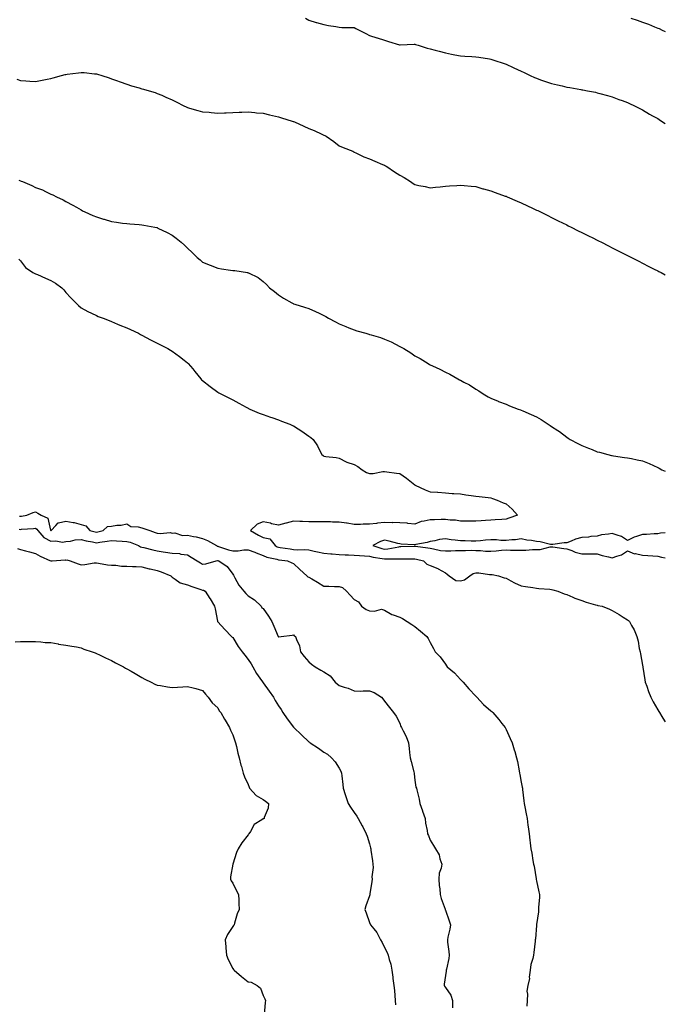
# Model space of a CAD drawing. Units: inches. Extents: x 960563 to 963203, y 7295258 to 7297898.
# Drawn here: x 962778 to 963203, y 7296289 to 7296939 of the extents above; entities that cross this region are included whole.
import ezdxf

# ---------------------------------------------------------------- set-up
doc = ezdxf.new("R2010")
doc.units = ezdxf.units.IN
doc.header["$MEASUREMENT"] = 0
doc.layers.add('Contour_96057295', color=7, linetype='Continuous', true_color=0x3ef963)

msp = doc.modelspace()

# ---------------------------------------------------------------- linework, layer by layer
at = {"layer": 'Contour_96057295'}
for points in [[(962965.87, 7296939.74, 3232), (962968.05, 7296938.36, 3232), (962973.02, 7296936.89, 3232), (962973.1, 7296936.87, 3232), (962978.05, 7296935.47, 3232), (962981.03, 7296934.9, 3232), (962985.82, 7296934.15, 3232), (962988.05, 7296933.76, 3232), (962989.81, 7296933.68, 3232), (962996.38, 7296933.59, 3232), (962998.05, 7296933.51, 3232), (962999.1, 7296932.97, 3232), (963001.28, 7296931.92, 3232), (963005.75, 7296929.62, 3232), (963008.05, 7296928.41, 3232), (963012.97, 7296926.84, 3232), (963013.21, 7296926.76, 3232), (963018.05, 7296925.22, 3232), (963020.58, 7296924.45, 3232), (963027.73, 7296922.24, 3232), (963028.05, 7296922.14, 3232), (963028.28, 7296922.15, 3232), (963037.48, 7296922.49, 3232), (963038.05, 7296922.5, 3232), (963038.49, 7296922.36, 3232), (963040.06, 7296921.92, 3232), (963046.13, 7296920, 3232), (963048.05, 7296919.44, 3232), (963051.34, 7296918.63, 3232), (963054.05, 7296917.92, 3232), (963058.05, 7296916.98, 3232), (963062.21, 7296916.08, 3232), (963064.32, 7296915.65, 3232), (963068.05, 7296914.86, 3232), (963070.83, 7296914.7, 3232), (963075.49, 7296914.48, 3232), (963078.05, 7296914.33, 3232), (963080.13, 7296914, 3232), (963087.05, 7296912.92, 3232), (963088.05, 7296912.76, 3232), (963088.68, 7296912.55, 3232), (963090.67, 7296911.92, 3232), (963096.14, 7296910.01, 3232), (963098.05, 7296909.41, 3232), (963102.79, 7296907.18, 3232), (963103.15, 7296907.02, 3232), (963108.05, 7296904.82, 3232), (963109.98, 7296903.85, 3232), (963113.97, 7296901.92, 3232), (963116.77, 7296900.64, 3232), (963118.05, 7296900.13, 3232), (963120.8, 7296899.17, 3232), (963124.08, 7296897.95, 3232), (963128.05, 7296896.63, 3232), (963131.87, 7296895.74, 3232), (963134.93, 7296895.04, 3232), (963138.05, 7296894.33, 3232), (963140.13, 7296894, 3232), (963147.27, 7296892.7, 3232), (963148.05, 7296892.57, 3232), (963148.61, 7296892.48, 3232), (963151.75, 7296891.92, 3232), (963156.97, 7296890.84, 3232), (963158.05, 7296890.57, 3232), (963159.92, 7296890.05, 3232), (963164.85, 7296888.72, 3232), (963168.05, 7296887.79, 3232), (963172.32, 7296886.19, 3232), (963174.59, 7296885.38, 3232), (963178.05, 7296884.13, 3232), (963179.51, 7296883.38, 3232), (963182.78, 7296881.92, 3232), (963186.22, 7296880.09, 3232), (963188.05, 7296879.21, 3232), (963192.54, 7296876.41, 3232), (963194.62, 7296875.35, 3232), (963198.05, 7296873.48, 3232), (963198.97, 7296872.84, 3232), (963200.53, 7296871.92, 3232), (963203, 7296870.25, 3232)], [(963180.24, 7296939.73, 3233), (963184.51, 7296938.38, 3233), (963188.05, 7296937.18, 3233), (963191.88, 7296935.75, 3233), (963195.86, 7296934.11, 3233), (963198.05, 7296933.24, 3233), (963198.97, 7296932.84, 3233), (963200.87, 7296931.92, 3233), (963203, 7296930.88, 3233)], [(962775.56, 7296899.43, 3231), (962778.05, 7296898.58, 3231), (962781.6, 7296898.37, 3231), (962784.32, 7296898.19, 3231), (962788.05, 7296897.95, 3231), (962791.34, 7296898.63, 3231), (962795.6, 7296899.47, 3231), (962798.05, 7296899.97, 3231), (962799.58, 7296900.39, 3231), (962805.03, 7296901.92, 3231), (962807.43, 7296902.54, 3231), (962808.05, 7296902.68, 3231), (962808.93, 7296902.8, 3231), (962816.23, 7296903.74, 3231), (962818.05, 7296903.99, 3231), (962819.93, 7296903.8, 3231), (962826.88, 7296903.09, 3231), (962828.05, 7296902.98, 3231), (962828.87, 7296902.74, 3231), (962831.75, 7296901.92, 3231), (962836.47, 7296900.34, 3231), (962838.05, 7296899.79, 3231), (962841.43, 7296898.54, 3231), (962843.79, 7296897.66, 3231), (962848.05, 7296896.11, 3231), (962851.29, 7296895.16, 3231), (962856.22, 7296893.75, 3231), (962858.05, 7296893.22, 3231), (962859.09, 7296892.96, 3231), (962862.86, 7296891.92, 3231), (962866.74, 7296890.61, 3231), (962868.05, 7296890.16, 3231), (962871.11, 7296888.86, 3231), (962873.86, 7296887.73, 3231), (962878.05, 7296885.88, 3231), (962880.64, 7296884.51, 3231), (962885.71, 7296881.92, 3231), (962887.31, 7296881.18, 3231), (962888.05, 7296880.86, 3231), (962889.5, 7296880.47, 3231), (962894.91, 7296878.78, 3231), (962898.05, 7296878.01, 3231), (962902.3, 7296877.67, 3231), (962903.63, 7296877.5, 3231), (962908.05, 7296877.18, 3231), (962912.59, 7296877.38, 3231), (962913.53, 7296877.4, 3231), (962918.05, 7296877.57, 3231), (962922.27, 7296877.7, 3231), (962923.9, 7296877.77, 3231), (962928.05, 7296877.89, 3231), (962932.48, 7296877.49, 3231), (962933.54, 7296877.41, 3231), (962938.05, 7296876.98, 3231), (962942.16, 7296876.03, 3231), (962948.05, 7296874.7, 3231), (962950.16, 7296874.03, 3231), (962957.05, 7296871.92, 3231), (962957.81, 7296871.68, 3231), (962958.05, 7296871.61, 3231), (962958.63, 7296871.34, 3231), (962964.7, 7296868.57, 3231), (962968.05, 7296867.04, 3231), (962971.68, 7296865.55, 3231), (962976.68, 7296863.29, 3231), (962978.05, 7296862.69, 3231), (962978.56, 7296862.43, 3231), (962979.45, 7296861.92, 3231), (962984.51, 7296858.38, 3231), (962988.05, 7296855.6, 3231), (962990.66, 7296854.53, 3231), (962997.14, 7296851.92, 3231), (962997.73, 7296851.6, 3231), (962998.05, 7296851.39, 3231), (962998.99, 7296850.98, 3231), (963004.39, 7296848.26, 3231), (963008.05, 7296847, 3231), (963011.52, 7296845.39, 3231), (963016.67, 7296843.3, 3231), (963018.05, 7296842.71, 3231), (963018.55, 7296842.42, 3231), (963019.41, 7296841.92, 3231), (963024.59, 7296838.46, 3231), (963028.05, 7296836.31, 3231), (963030.82, 7296834.69, 3231), (963035.11, 7296831.92, 3231), (963036.87, 7296830.74, 3231), (963038.05, 7296829.96, 3231), (963040.51, 7296829.46, 3231), (963044.77, 7296828.64, 3231), (963048.05, 7296827.96, 3231), (963051.64, 7296828.33, 3231), (963054.72, 7296828.59, 3231), (963058.05, 7296828.92, 3231), (963060.8, 7296829.17, 3231), (963065.57, 7296829.44, 3231), (963068.05, 7296829.64, 3231), (963070.55, 7296829.42, 3231), (963075.03, 7296828.9, 3231), (963078.05, 7296828.66, 3231), (963082.68, 7296827.29, 3231), (963083.25, 7296827.12, 3231), (963088.05, 7296825.82, 3231), (963090.88, 7296824.75, 3231), (963097.52, 7296822.45, 3231), (963098.05, 7296822.25, 3231), (963098.28, 7296822.15, 3231), (963098.83, 7296821.92, 3231), (963105.28, 7296819.15, 3231), (963108.05, 7296817.97, 3231), (963112.16, 7296816.03, 3231), (963115.55, 7296814.42, 3231), (963118.05, 7296813.23, 3231), (963118.93, 7296812.8, 3231), (963120.74, 7296811.92, 3231), (963125.63, 7296809.5, 3231), (963128.05, 7296808.31, 3231), (963132.32, 7296806.19, 3231), (963135.22, 7296804.75, 3231), (963138.05, 7296803.35, 3231), (963139.01, 7296802.88, 3231), (963140.93, 7296801.92, 3231), (963145.68, 7296799.55, 3231), (963148.05, 7296798.37, 3231), (963152.36, 7296796.23, 3231), (963155.16, 7296794.81, 3231), (963158.05, 7296793.36, 3231), (963159.01, 7296792.88, 3231), (963160.91, 7296791.92, 3231), (963165.67, 7296789.54, 3231), (963168.05, 7296788.34, 3231), (963172.29, 7296786.16, 3231), (963175.39, 7296784.58, 3231), (963178.05, 7296783.23, 3231), (963178.92, 7296782.79, 3231), (963180.66, 7296781.92, 3231), (963185.57, 7296779.44, 3231), (963188.05, 7296778.18, 3231), (963192.2, 7296776.07, 3231), (963195.69, 7296774.28, 3231), (963198.05, 7296773.07, 3231), (963198.81, 7296772.68, 3231), (963200.25, 7296771.92, 3231), (963203, 7296770.48, 3231)], [(962777.02, 7296832.95, 3230), (962778.05, 7296832.4, 3230), (962778.42, 7296832.29, 3230), (962779.3, 7296831.92, 3230), (962785.56, 7296829.43, 3230), (962788.05, 7296828.09, 3230), (962792.56, 7296826.43, 3230), (962794.61, 7296825.36, 3230), (962798.05, 7296823.77, 3230), (962799.35, 7296823.22, 3230), (962801.76, 7296821.92, 3230), (962806.12, 7296819.99, 3230), (962808.05, 7296818.92, 3230), (962812.58, 7296816.45, 3230), (962814.88, 7296815.09, 3230), (962818.05, 7296813.26, 3230), (962818.91, 7296812.78, 3230), (962820.54, 7296811.92, 3230), (962825.82, 7296809.69, 3230), (962828.05, 7296808.71, 3230), (962832.68, 7296807.29, 3230), (962833.25, 7296807.12, 3230), (962838.05, 7296805.64, 3230), (962841.32, 7296805.19, 3230), (962845.35, 7296804.62, 3230), (962848.05, 7296804.23, 3230), (962850.23, 7296804.1, 3230), (962856.35, 7296803.62, 3230), (962858.05, 7296803.5, 3230), (962859.4, 7296803.27, 3230), (962866.59, 7296801.92, 3230), (962867.81, 7296801.68, 3230), (962868.05, 7296801.62, 3230), (962868.67, 7296801.3, 3230), (962874.62, 7296798.49, 3230), (962878.05, 7296796.53, 3230), (962880.76, 7296794.63, 3230), (962883.99, 7296791.92, 3230), (962886.15, 7296790.02, 3230), (962888.05, 7296788.02, 3230), (962891.27, 7296785.14, 3230), (962894.56, 7296781.92, 3230), (962896.44, 7296780.31, 3230), (962898.05, 7296778.94, 3230), (962903, 7296776.87, 3230), (962903.17, 7296776.8, 3230), (962908.05, 7296774.84, 3230), (962910.64, 7296774.51, 3230), (962916.36, 7296773.61, 3230), (962918.05, 7296773.38, 3230), (962919.4, 7296773.27, 3230), (962927.56, 7296771.92, 3230), (962927.99, 7296771.86, 3230), (962928.05, 7296771.83, 3230), (962928.24, 7296771.73, 3230), (962934.74, 7296768.61, 3230), (962938.05, 7296766.09, 3230), (962940.18, 7296764.05, 3230), (962942.24, 7296761.92, 3230), (962945.54, 7296759.41, 3230), (962948.05, 7296757.38, 3230), (962951.33, 7296755.2, 3230), (962956.83, 7296751.92, 3230), (962957.68, 7296751.55, 3230), (962958.05, 7296751.4, 3230), (962958.82, 7296751.15, 3230), (962965.24, 7296749.11, 3230), (962968.05, 7296748.17, 3230), (962972.43, 7296746.3, 3230), (962974.85, 7296745.12, 3230), (962978.05, 7296743.63, 3230), (962979.18, 7296743.05, 3230), (962981.09, 7296741.92, 3230), (962985.63, 7296739.5, 3230), (962988.05, 7296738.11, 3230), (962992.43, 7296736.3, 3230), (962994.41, 7296735.56, 3230), (962998.05, 7296734.14, 3230), (962999.77, 7296733.64, 3230), (963005.55, 7296731.92, 3230), (963007.52, 7296731.39, 3230), (963008.05, 7296731.24, 3230), (963009.07, 7296730.9, 3230), (963015.29, 7296729.16, 3230), (963018.05, 7296728.13, 3230), (963022.39, 7296726.26, 3230), (963025.29, 7296724.68, 3230), (963028.05, 7296723.3, 3230), (963029.01, 7296722.88, 3230), (963030.74, 7296721.92, 3230), (963035.23, 7296719.1, 3230), (963038.05, 7296716.99, 3230), (963041.35, 7296715.22, 3230), (963046.7, 7296711.92, 3230), (963047.56, 7296711.43, 3230), (963048.05, 7296711.13, 3230), (963049.58, 7296710.39, 3230), (963054.35, 7296708.22, 3230), (963058.05, 7296706.23, 3230), (963061, 7296704.87, 3230), (963066.17, 7296701.92, 3230), (963067.45, 7296701.32, 3230), (963068.05, 7296700.95, 3230), (963070.18, 7296699.79, 3230), (963073.97, 7296697.84, 3230), (963078.05, 7296695.19, 3230), (963080.05, 7296693.92, 3230), (963082.89, 7296691.92, 3230), (963086.22, 7296690.09, 3230), (963088.05, 7296689.17, 3230), (963092.82, 7296687.15, 3230), (963093.14, 7296687.01, 3230), (963098.05, 7296685.18, 3230), (963100.32, 7296684.19, 3230), (963105.98, 7296681.92, 3230), (963107.55, 7296681.42, 3230), (963108.05, 7296681.29, 3230), (963109.19, 7296680.78, 3230), (963114.57, 7296678.44, 3230), (963118.05, 7296676.85, 3230), (963121.19, 7296675.06, 3230), (963125.8, 7296671.92, 3230), (963127.22, 7296671.09, 3230), (963128.05, 7296670.51, 3230), (963132.25, 7296667.72, 3230), (963133.23, 7296667.1, 3230), (963138.05, 7296663.34, 3230), (963138.97, 7296662.84, 3230), (963140.36, 7296661.92, 3230), (963145.41, 7296659.28, 3230), (963148.05, 7296657.83, 3230), (963152.4, 7296656.27, 3230), (963154.76, 7296655.21, 3230), (963158.05, 7296653.85, 3230), (963159.6, 7296653.47, 3230), (963165.06, 7296651.92, 3230), (963167.52, 7296651.39, 3230), (963168.05, 7296651.25, 3230), (963168.83, 7296651.14, 3230), (963176.14, 7296650.01, 3230), (963178.05, 7296649.73, 3230), (963180.69, 7296649.28, 3230), (963184.52, 7296648.39, 3230), (963188.05, 7296647.88, 3230), (963192.27, 7296646.14, 3230), (963195.21, 7296644.76, 3230), (963198.05, 7296643.48, 3230), (963199.06, 7296642.93, 3230), (963200.79, 7296641.92, 3230), (963203, 7296641.08, 3230)], [(962777.03, 7296780.9, 3229), (962778.05, 7296779.77, 3229), (962781.45, 7296775.32, 3229), (962786.19, 7296771.92, 3229), (962787.54, 7296771.41, 3229), (962788.05, 7296771.24, 3229), (962789.29, 7296770.68, 3229), (962794.49, 7296768.36, 3229), (962798.05, 7296766.71, 3229), (962801.05, 7296764.92, 3229), (962805.36, 7296761.92, 3229), (962806.7, 7296760.57, 3229), (962808.05, 7296758.8, 3229), (962811.34, 7296755.21, 3229), (962814.56, 7296751.92, 3229), (962816.3, 7296750.17, 3229), (962818.05, 7296748.61, 3229), (962822.42, 7296746.3, 3229), (962824.79, 7296745.18, 3229), (962828.05, 7296743.58, 3229), (962829.24, 7296743.11, 3229), (962832.47, 7296741.92, 3229), (962836.45, 7296740.32, 3229), (962838.05, 7296739.63, 3229), (962841.96, 7296738.01, 3229), (962843.5, 7296737.37, 3229), (962848.05, 7296735.5, 3229), (962850.46, 7296734.33, 3229), (962855.76, 7296731.92, 3229), (962857.21, 7296731.08, 3229), (962858.05, 7296730.66, 3229), (962860.78, 7296729.19, 3229), (962863.67, 7296727.54, 3229), (962868.05, 7296725.46, 3229), (962870.36, 7296724.23, 3229), (962875.16, 7296721.92, 3229), (962876.9, 7296720.77, 3229), (962878.05, 7296720.05, 3229), (962882.77, 7296716.64, 3229), (962885.86, 7296714.11, 3229), (962888.05, 7296712.35, 3229), (962888.27, 7296712.14, 3229), (962888.51, 7296711.92, 3229), (962891.55, 7296708.42, 3229), (962892.95, 7296706.82, 3229), (962896.86, 7296701.92, 3229), (962897.46, 7296701.33, 3229), (962898.05, 7296700.77, 3229), (962903.03, 7296696.9, 3229), (962903.16, 7296696.81, 3229), (962908.05, 7296693.15, 3229), (962908.82, 7296692.69, 3229), (962910.15, 7296691.92, 3229), (962915.47, 7296689.34, 3229), (962918.05, 7296688.04, 3229), (962922, 7296685.87, 3229), (962926.77, 7296683.2, 3229), (962928.05, 7296682.49, 3229), (962928.41, 7296682.28, 3229), (962929.11, 7296681.92, 3229), (962935.43, 7296679.3, 3229), (962938.05, 7296678.38, 3229), (962942.76, 7296676.63, 3229), (962943.62, 7296676.35, 3229), (962948.05, 7296674.84, 3229), (962950.16, 7296674.03, 3229), (962955.55, 7296671.92, 3229), (962957.31, 7296671.18, 3229), (962958.05, 7296670.83, 3229), (962960.96, 7296669.01, 3229), (962963.58, 7296667.45, 3229), (962968.05, 7296664.14, 3229), (962969.34, 7296663.21, 3229), (962971, 7296661.92, 3229), (962973.75, 7296657.62, 3229), (962975.13, 7296654.84, 3229), (962976.7, 7296651.92, 3229), (962977.44, 7296651.31, 3229), (962978.05, 7296650.98, 3229), (962979.23, 7296650.74, 3229), (962986.12, 7296649.99, 3229), (962988.05, 7296649.48, 3229), (962992.76, 7296647.21, 3229), (962993.13, 7296647, 3229), (962998.05, 7296645.49, 3229), (963000.27, 7296644.14, 3229), (963003.23, 7296641.92, 3229), (963006.18, 7296640.05, 3229), (963008.05, 7296639.37, 3229), (963010.54, 7296639.43, 3229), (963016.83, 7296640.7, 3229), (963018.05, 7296640.74, 3229), (963019.4, 7296640.57, 3229), (963025.76, 7296639.63, 3229), (963028.05, 7296639.37, 3229), (963032.45, 7296636.32, 3229), (963038.01, 7296631.92, 3229), (963038.03, 7296631.9, 3229), (963038.11, 7296631.86, 3229), (963044.8, 7296628.67, 3229), (963048.05, 7296627.3, 3229), (963052.9, 7296627.07, 3229), (963053.2, 7296627.07, 3229), (963058.05, 7296626.81, 3229), (963062.45, 7296626.32, 3229), (963063.61, 7296626.36, 3229), (963068.05, 7296625.96, 3229), (963071.63, 7296625.5, 3229), (963075.05, 7296624.92, 3229), (963078.05, 7296624.49, 3229), (963080.38, 7296624.25, 3229), (963086.37, 7296623.6, 3229), (963088.05, 7296623.42, 3229), (963089.18, 7296623.05, 3229), (963092.14, 7296621.92, 3229), (963096.16, 7296620.03, 3229), (963098.05, 7296619.57, 3229), (963102.09, 7296615.96, 3229), (963105.54, 7296611.92, 3229), (963099.88, 7296610.09, 3229), (963098.05, 7296609.37, 3229), (963095.25, 7296609.12, 3229), (963090.98, 7296608.99, 3229), (963088.05, 7296608.68, 3229), (963084.61, 7296608.48, 3229), (963081.76, 7296608.21, 3229), (963078.05, 7296608.01, 3229), (963074.12, 7296607.99, 3229), (963071.91, 7296608.06, 3229), (963068.05, 7296608.03, 3229), (963064.72, 7296608.59, 3229), (963061.29, 7296608.68, 3229), (963058.05, 7296609.1, 3229), (963055.23, 7296609.1, 3229), (963050.96, 7296609.01, 3229), (963048.05, 7296609.01, 3229), (963044.1, 7296607.97, 3229), (963042.22, 7296607.75, 3229), (963038.05, 7296606.15, 3229), (963033.42, 7296606.55, 3229), (963032.82, 7296606.69, 3229), (963028.05, 7296607, 3229), (963023.18, 7296607.05, 3229), (963022.94, 7296607.03, 3229), (963018.05, 7296607.07, 3229), (963013.35, 7296606.62, 3229), (963012.65, 7296606.52, 3229), (963008.05, 7296606.04, 3229), (963003.95, 7296606.02, 3229), (963002.07, 7296605.94, 3229), (962998.05, 7296605.93, 3229), (962993.28, 7296606.69, 3229), (962992.89, 7296606.76, 3229), (962988.05, 7296607.45, 3229), (962983.59, 7296607.46, 3229), (962982.38, 7296607.59, 3229), (962978.05, 7296607.6, 3229), (962973.8, 7296607.67, 3229), (962972.46, 7296607.51, 3229), (962968.05, 7296607.55, 3229), (962963.9, 7296607.77, 3229), (962962.16, 7296607.81, 3229), (962958.05, 7296608, 3229), (962953.16, 7296606.81, 3229), (962952.84, 7296606.71, 3229), (962948.05, 7296605.37, 3229), (962943.59, 7296606.38, 3229), (962942.74, 7296606.61, 3229), (962938.05, 7296607.56, 3229), (962933.95, 7296606.02, 3229), (962929.73, 7296601.92, 3229), (962934.89, 7296598.76, 3229), (962938.05, 7296597.33, 3229), (962942.42, 7296596.29, 3229), (962945.96, 7296591.92, 3229), (962947.28, 7296591.15, 3229), (962948.05, 7296590.88, 3229), (962949.24, 7296590.73, 3229), (962955.83, 7296589.7, 3229), (962958.05, 7296589.42, 3229), (962960.8, 7296589.17, 3229), (962965.49, 7296589.36, 3229), (962968.05, 7296589.05, 3229), (962971.67, 7296588.3, 3229), (962973.85, 7296587.72, 3229), (962978.05, 7296586.96, 3229), (962982.63, 7296586.5, 3229), (962983.57, 7296586.4, 3229), (962988.05, 7296585.95, 3229), (962991.95, 7296585.82, 3229), (962994.12, 7296585.85, 3229), (962998.05, 7296585.72, 3229), (963001.51, 7296585.38, 3229), (963004.79, 7296585.18, 3229), (963008.05, 7296584.89, 3229), (963010.42, 7296584.29, 3229), (963016.51, 7296583.46, 3229), (963018.05, 7296583.14, 3229), (963019.38, 7296583.25, 3229), (963026.88, 7296583.09, 3229), (963028.05, 7296583.2, 3229), (963029.34, 7296583.21, 3229), (963036.86, 7296583.11, 3229), (963038.05, 7296583.13, 3229), (963039.08, 7296582.95, 3229), (963043.62, 7296581.92, 3229), (963045.9, 7296579.77, 3229), (963048.05, 7296578.84, 3229), (963053, 7296576.87, 3229), (963053.28, 7296576.69, 3229), (963058.05, 7296573.9, 3229), (963059.29, 7296573.16, 3229), (963060.53, 7296571.92, 3229), (963064.94, 7296568.81, 3229), (963068.05, 7296568.79, 3229), (963070.71, 7296569.26, 3229), (963074.28, 7296571.92, 3229), (963076.38, 7296573.59, 3229), (963078.05, 7296573.9, 3229), (963080.09, 7296573.96, 3229), (963087.13, 7296572.84, 3229), (963088.05, 7296572.89, 3229), (963088.93, 7296572.8, 3229), (963093.18, 7296571.92, 3229), (963096.86, 7296570.73, 3229), (963098.05, 7296570.38, 3229), (963101.29, 7296568.68, 3229), (963103.55, 7296567.42, 3229), (963108.05, 7296565.39, 3229), (963110.98, 7296564.85, 3229), (963115.75, 7296564.22, 3229), (963118.05, 7296563.82, 3229), (963119.74, 7296563.61, 3229), (963126.88, 7296563.09, 3229), (963128.05, 7296562.96, 3229), (963128.92, 7296562.79, 3229), (963132.12, 7296561.92, 3229), (963136.27, 7296560.14, 3229), (963138.05, 7296559.57, 3229), (963142.05, 7296557.92, 3229), (963143.42, 7296557.29, 3229), (963148.05, 7296555.68, 3229), (963150.76, 7296554.63, 3229), (963157.07, 7296552.9, 3229), (963158.05, 7296552.58, 3229), (963158.6, 7296552.47, 3229), (963161.48, 7296551.92, 3229), (963166.17, 7296550.04, 3229), (963168.05, 7296549.21, 3229), (963172.63, 7296546.5, 3229), (963175.15, 7296544.82, 3229), (963178.05, 7296542.93, 3229), (963178.68, 7296542.55, 3229), (963179.35, 7296541.92, 3229), (963180.82, 7296539.15, 3229), (963182.49, 7296536.36, 3229), (963184.27, 7296531.92, 3229), (963185.09, 7296528.96, 3229), (963185.87, 7296524.1, 3229), (963186.37, 7296521.92, 3229), (963186.65, 7296520.52, 3229), (963188.05, 7296513, 3229), (963188.2, 7296512.07, 3229), (963188.22, 7296511.92, 3229), (963188.26, 7296511.71, 3229), (963189.52, 7296503.39, 3229), (963189.78, 7296501.92, 3229), (963190.75, 7296499.22, 3229), (963191.89, 7296495.76, 3229), (963193.37, 7296491.92, 3229), (963195, 7296488.87, 3229), (963198.05, 7296483.56, 3229), (963198.69, 7296482.56, 3229), (963199.09, 7296481.92, 3229), (963200.77, 7296479.2, 3229), (963202.51, 7296476.38, 3229), (963203, 7296475.61, 3229)], [(962777.5, 7296611.37, 3228), (962778.05, 7296611.29, 3228), (962778.63, 7296611.34, 3228), (962782.34, 7296611.92, 3228), (962786.31, 7296613.66, 3228), (962788.05, 7296614.19, 3228), (962789.51, 7296613.38, 3228), (962791.76, 7296611.92, 3228), (962796.16, 7296610.03, 3228), (962797.93, 7296602.04, 3228), (962797.99, 7296601.92, 3228), (962798.02, 7296601.89, 3228), (962798.05, 7296601.87, 3228), (962798.09, 7296601.88, 3228), (962798.19, 7296601.92, 3228), (962801.3, 7296605.17, 3228), (962802.95, 7296607.02, 3228), (962803.11, 7296606.98, 3228), (962808.05, 7296608.14, 3228), (962812.72, 7296607.25, 3228), (962813.38, 7296607.25, 3228), (962818.05, 7296605.87, 3228), (962821.1, 7296604.97, 3228), (962823.67, 7296601.92, 3228), (962827.2, 7296601.07, 3228), (962828.05, 7296600.89, 3228), (962828.93, 7296601.04, 3228), (962832.48, 7296601.92, 3228), (962835.38, 7296604.59, 3228), (962838.05, 7296604.83, 3228), (962841.55, 7296605.42, 3228), (962844.51, 7296605.46, 3228), (962848.05, 7296606.3, 3228), (962850.71, 7296604.58, 3228), (962855.66, 7296604.31, 3228), (962858.05, 7296603.58, 3228), (962859.26, 7296603.13, 3228), (962863.31, 7296601.92, 3228), (962866.76, 7296600.63, 3228), (962868.05, 7296600.2, 3228), (962870.03, 7296599.94, 3228), (962876.62, 7296600.49, 3228), (962878.05, 7296600.19, 3228), (962879.72, 7296600.25, 3228), (962884.82, 7296598.69, 3228), (962888.05, 7296598.75, 3228), (962892.07, 7296597.9, 3228), (962893.79, 7296597.66, 3228), (962898.05, 7296596.58, 3228), (962901.31, 7296595.18, 3228), (962907.15, 7296591.92, 3228), (962907.74, 7296591.61, 3228), (962908.05, 7296591.57, 3228), (962908.54, 7296591.43, 3228), (962915.22, 7296589.09, 3228), (962918.05, 7296588.4, 3228), (962921.58, 7296588.39, 3228), (962925.33, 7296589.2, 3228), (962928.05, 7296589.18, 3228), (962932.42, 7296587.55, 3228), (962933.33, 7296587.2, 3228), (962938.05, 7296585.49, 3228), (962940.44, 7296584.31, 3228), (962947.05, 7296582.92, 3228), (962948.05, 7296582.57, 3228), (962948.63, 7296582.5, 3228), (962954.08, 7296581.92, 3228), (962956.78, 7296580.65, 3228), (962958.05, 7296580.06, 3228), (962962.23, 7296576.1, 3228), (962966.77, 7296571.92, 3228), (962967.48, 7296571.35, 3228), (962968.05, 7296571.06, 3228), (962970.07, 7296569.9, 3228), (962973.89, 7296567.76, 3228), (962978.05, 7296565.18, 3228), (962981.32, 7296565.19, 3228), (962985.01, 7296564.96, 3228), (962988.05, 7296564.97, 3228), (962990.32, 7296564.19, 3228), (962992.96, 7296561.92, 3228), (962995.43, 7296559.3, 3228), (962998.05, 7296556.27, 3228), (963000.89, 7296554.76, 3228), (963002.86, 7296551.92, 3228), (963005.9, 7296549.77, 3228), (963008.05, 7296548.97, 3228), (963011.39, 7296548.58, 3228), (963016.04, 7296549.91, 3228), (963018.05, 7296549.3, 3228), (963022.72, 7296546.59, 3228), (963023.61, 7296546.36, 3228), (963028.05, 7296544.67, 3228), (963029.9, 7296543.77, 3228), (963032.94, 7296541.92, 3228), (963035.95, 7296539.82, 3228), (963038.05, 7296538.62, 3228), (963041.6, 7296535.47, 3228), (963045.78, 7296531.92, 3228), (963046.76, 7296530.63, 3228), (963048.05, 7296527.94, 3228), (963050.27, 7296524.14, 3228), (963051.4, 7296521.92, 3228), (963054.66, 7296518.53, 3228), (963058.05, 7296513.67, 3228), (963058.79, 7296512.66, 3228), (963059.34, 7296511.92, 3228), (963064.18, 7296508.05, 3228), (963068.05, 7296503.71, 3228), (963068.95, 7296502.82, 3228), (963069.71, 7296501.92, 3228), (963073.53, 7296497.4, 3228), (963078.05, 7296492.68, 3228), (963078.45, 7296492.32, 3228), (963078.85, 7296491.92, 3228), (963083.26, 7296487.13, 3228), (963088.05, 7296482.85, 3228), (963088.59, 7296482.46, 3228), (963089.26, 7296481.92, 3228), (963093.33, 7296477.2, 3228), (963095.31, 7296474.66, 3228), (963097.46, 7296471.92, 3228), (963097.65, 7296471.52, 3228), (963098.05, 7296470.54, 3228), (963100.83, 7296464.7, 3228), (963102.14, 7296461.92, 3228), (963103.48, 7296457.35, 3228), (963103.82, 7296456.15, 3228), (963105.04, 7296451.92, 3228), (963105.57, 7296449.44, 3228), (963106.61, 7296443.36, 3228), (963106.91, 7296441.92, 3228), (963107.15, 7296441.02, 3228), (963108.05, 7296435.98, 3228), (963108.76, 7296432.63, 3228), (963108.84, 7296431.92, 3228), (963108.92, 7296431.05, 3228), (963109.77, 7296423.64, 3228), (963109.91, 7296421.92, 3228), (963110.37, 7296419.6, 3228), (963111.27, 7296415.14, 3228), (963111.93, 7296411.92, 3228), (963112.49, 7296407.48, 3228), (963112.59, 7296406.46, 3228), (963113.23, 7296401.92, 3228), (963113.78, 7296397.65, 3228), (963113.95, 7296396.02, 3228), (963114.44, 7296391.92, 3228), (963115.12, 7296388.99, 3228), (963115.67, 7296384.3, 3228), (963116.14, 7296381.92, 3228), (963116.55, 7296380.42, 3228), (963117.8, 7296372.17, 3228), (963117.85, 7296371.92, 3228), (963117.88, 7296371.75, 3228), (963118.05, 7296370.83, 3228), (963119.7, 7296363.57, 3228), (963120.03, 7296361.92, 3228), (963120.02, 7296359.95, 3228), (963119.52, 7296353.39, 3228), (963119.51, 7296351.92, 3228), (963119.45, 7296350.52, 3228), (963118.1, 7296341.97, 3228), (963118.1, 7296341.87, 3228), (963118.05, 7296341.43, 3228), (963117.36, 7296332.61, 3228), (963117.35, 7296331.92, 3228), (963117.27, 7296331.14, 3228), (963116.37, 7296323.6, 3228), (963116.2, 7296321.92, 3228), (963115.76, 7296319.63, 3228), (963114.39, 7296315.58, 3228), (963113.92, 7296311.92, 3228), (963113.37, 7296307.24, 3228), (963113.53, 7296306.44, 3228), (963112.47, 7296301.92, 3228), (963111.83, 7296298.14, 3228), (963112.25, 7296296.12, 3228), (963111.87, 7296291.92, 3228), (963111.82, 7296288.15, 3228)], [(962777.27, 7296602.7, 3227), (962778.05, 7296602.58, 3227), (962778.79, 7296602.66, 3227), (962786.72, 7296603.25, 3227), (962788.05, 7296603.41, 3227), (962788.94, 7296602.81, 3227), (962789.41, 7296601.92, 3227), (962793.45, 7296597.32, 3227), (962798.05, 7296594.87, 3227), (962801.29, 7296595.16, 3227), (962805.68, 7296594.29, 3227), (962808.05, 7296594.71, 3227), (962810.92, 7296594.79, 3227), (962814.17, 7296595.8, 3227), (962818.05, 7296595.85, 3227), (962821.27, 7296595.14, 3227), (962825.62, 7296594.35, 3227), (962828.05, 7296593.85, 3227), (962830.37, 7296594.24, 3227), (962835.21, 7296594.76, 3227), (962838.05, 7296595.31, 3227), (962841.3, 7296595.17, 3227), (962845.16, 7296594.81, 3227), (962848.05, 7296594.68, 3227), (962850.36, 7296594.23, 3227), (962855.82, 7296591.92, 3227), (962857.25, 7296591.12, 3227), (962858.05, 7296590.93, 3227), (962859.32, 7296590.65, 3227), (962865.27, 7296589.14, 3227), (962868.05, 7296588.57, 3227), (962872.09, 7296587.88, 3227), (962873.63, 7296587.5, 3227), (962878.05, 7296586.86, 3227), (962882.77, 7296586.64, 3227), (962883.76, 7296586.21, 3227), (962888.05, 7296585.77, 3227), (962890.5, 7296584.37, 3227), (962894.43, 7296581.92, 3227), (962896.59, 7296580.46, 3227), (962898.05, 7296579.64, 3227), (962900.11, 7296579.86, 3227), (962907.05, 7296581.92, 3227), (962907.9, 7296582.07, 3227), (962908.05, 7296582.05, 3227), (962908.15, 7296582.02, 3227), (962908.7, 7296581.92, 3227), (962914.22, 7296578.09, 3227), (962918.05, 7296573, 3227), (962918.46, 7296572.33, 3227), (962918.55, 7296571.92, 3227), (962919.36, 7296570.61, 3227), (962922.05, 7296565.92, 3227), (962925.23, 7296561.92, 3227), (962926.52, 7296560.39, 3227), (962928.05, 7296558.74, 3227), (962932.3, 7296556.17, 3227), (962936.6, 7296551.92, 3227), (962937.04, 7296550.91, 3227), (962938.05, 7296550.44, 3227), (962941.61, 7296545.48, 3227), (962943.72, 7296541.92, 3227), (962944.94, 7296538.81, 3227), (962947.92, 7296532.05, 3227), (962947.97, 7296531.92, 3227), (962948, 7296531.87, 3227), (962948.05, 7296531.81, 3227), (962948.21, 7296531.76, 3227), (962949.83, 7296531.92, 3227), (962957.21, 7296532.76, 3227), (962958.05, 7296533.1, 3227), (962958.46, 7296532.33, 3227), (962959.31, 7296531.92, 3227), (962959.89, 7296530.08, 3227), (962962, 7296525.87, 3227), (962962.7, 7296521.92, 3227), (962964.95, 7296518.82, 3227), (962968.05, 7296515.19, 3227), (962969.86, 7296513.73, 3227), (962972.21, 7296511.92, 3227), (962975.91, 7296509.78, 3227), (962978.05, 7296508.65, 3227), (962982.15, 7296506.02, 3227), (962985.51, 7296501.92, 3227), (962986.84, 7296500.71, 3227), (962988.05, 7296499.75, 3227), (962991.39, 7296498.58, 3227), (962994.04, 7296497.91, 3227), (962998.05, 7296496.04, 3227), (963002.13, 7296496, 3227), (963003.8, 7296496.17, 3227), (963008.05, 7296496.13, 3227), (963011.07, 7296494.94, 3227), (963015.87, 7296491.92, 3227), (963016.9, 7296490.77, 3227), (963018.05, 7296489.44, 3227), (963021.35, 7296485.22, 3227), (963023.92, 7296481.92, 3227), (963025.56, 7296479.43, 3227), (963028.05, 7296474.89, 3227), (963028.76, 7296472.63, 3227), (963029.18, 7296471.92, 3227), (963030.26, 7296469.71, 3227), (963032.22, 7296466.09, 3227), (963033.84, 7296461.92, 3227), (963034.21, 7296458.08, 3227), (963034.42, 7296455.55, 3227), (963034.76, 7296451.92, 3227), (963035.61, 7296449.48, 3227), (963037.33, 7296442.64, 3227), (963037.54, 7296441.92, 3227), (963037.55, 7296441.42, 3227), (963038.05, 7296437.14, 3227), (963038.67, 7296432.55, 3227), (963039.01, 7296431.92, 3227), (963039.17, 7296430.8, 3227), (963040.83, 7296424.7, 3227), (963041.15, 7296421.92, 3227), (963042.99, 7296416.98, 3227), (963043.02, 7296416.89, 3227), (963044.78, 7296411.92, 3227), (963045, 7296408.87, 3227), (963046.02, 7296403.95, 3227), (963046.21, 7296401.92, 3227), (963046.89, 7296400.76, 3227), (963048.05, 7296397.65, 3227), (963050.35, 7296394.22, 3227), (963051.55, 7296391.92, 3227), (963054.05, 7296387.92, 3227), (963054.5, 7296385.47, 3227), (963055.77, 7296381.92, 3227), (963055.3, 7296379.17, 3227), (963054.06, 7296375.91, 3227), (963053.65, 7296371.92, 3227), (963053.91, 7296367.78, 3227), (963054.31, 7296365.66, 3227), (963054.61, 7296361.92, 3227), (963055.36, 7296359.23, 3227), (963057.84, 7296352.13, 3227), (963057.91, 7296351.92, 3227), (963057.93, 7296351.8, 3227), (963058.05, 7296351.45, 3227), (963060.61, 7296344.48, 3227), (963061.44, 7296341.92, 3227), (963061, 7296338.97, 3227), (963059.73, 7296333.6, 3227), (963059.44, 7296331.92, 3227), (963059.52, 7296330.45, 3227), (963060.38, 7296324.25, 3227), (963060.5, 7296321.92, 3227), (963060.29, 7296319.68, 3227), (963058.74, 7296312.61, 3227), (963058.66, 7296311.92, 3227), (963058.62, 7296311.35, 3227), (963058.05, 7296308.38, 3227), (963057.22, 7296302.75, 3227), (963057.28, 7296301.92, 3227), (963057.46, 7296301.33, 3227), (963058.05, 7296300.62, 3227), (963061.67, 7296295.54, 3227), (963062.73, 7296291.92, 3227), (963062.81, 7296287.16, 3227)], [(963203, 7296600.29, 3230), (963199.85, 7296600.12, 3230), (963198.05, 7296599.73, 3230), (963195.72, 7296599.59, 3230), (963190.68, 7296599.29, 3230), (963188.05, 7296599.14, 3230), (963183.97, 7296597.84, 3230), (963182.39, 7296597.58, 3230), (963178.05, 7296595.37, 3230), (963174.14, 7296598.01, 3230), (963171.25, 7296598.72, 3230), (963168.05, 7296600, 3230), (963165.57, 7296599.44, 3230), (963160.97, 7296599, 3230), (963158.05, 7296598.09, 3230), (963153.97, 7296597.84, 3230), (963152.46, 7296597.51, 3230), (963148.05, 7296597.31, 3230), (963143.88, 7296596.09, 3230), (963140.92, 7296594.79, 3230), (963138.05, 7296593.75, 3230), (963136.33, 7296593.64, 3230), (963128.78, 7296592.65, 3230), (963128.05, 7296592.6, 3230), (963127.27, 7296592.7, 3230), (963120.47, 7296594.34, 3230), (963118.05, 7296594.57, 3230), (963114.77, 7296595.2, 3230), (963111.71, 7296595.58, 3230), (963108.05, 7296596.42, 3230), (963104.26, 7296595.71, 3230), (963101.83, 7296595.7, 3230), (963098.05, 7296595.18, 3230), (963094.71, 7296595.26, 3230), (963091.76, 7296595.63, 3230), (963088.05, 7296595.7, 3230), (963084.49, 7296595.48, 3230), (963081.19, 7296595.06, 3230), (963078.05, 7296594.85, 3230), (963075.08, 7296594.89, 3230), (963071.18, 7296595.05, 3230), (963068.05, 7296595.09, 3230), (963064.45, 7296595.52, 3230), (963061.92, 7296595.79, 3230), (963058.05, 7296596.29, 3230), (963054.13, 7296595.84, 3230), (963051.12, 7296594.99, 3230), (963048.05, 7296594.52, 3230), (963046.03, 7296593.94, 3230), (963038.67, 7296592.54, 3230), (963038.05, 7296592.38, 3230), (963037.54, 7296592.43, 3230), (963029.02, 7296592.89, 3230), (963028.05, 7296592.98, 3230), (963026.71, 7296593.26, 3230), (963021.06, 7296594.93, 3230), (963018.05, 7296595.42, 3230), (963015.3, 7296594.67, 3230), (963010.24, 7296591.92, 3230), (963016.17, 7296590.05, 3230), (963018.05, 7296589.65, 3230), (963020.16, 7296589.81, 3230), (963027.31, 7296591.18, 3230), (963028.05, 7296591.25, 3230), (963028.71, 7296591.26, 3230), (963037.71, 7296591.58, 3230), (963038.05, 7296591.59, 3230), (963038.46, 7296591.51, 3230), (963046.55, 7296590.42, 3230), (963048.05, 7296590.13, 3230), (963050.16, 7296589.81, 3230), (963054.93, 7296588.8, 3230), (963058.05, 7296588.38, 3230), (963061.58, 7296588.39, 3230), (963064.84, 7296588.71, 3230), (963068.05, 7296588.72, 3230), (963071.3, 7296588.67, 3230), (963074.96, 7296588.83, 3230), (963078.05, 7296588.79, 3230), (963081.25, 7296588.72, 3230), (963084.44, 7296588.31, 3230), (963088.05, 7296588.25, 3230), (963091.54, 7296588.43, 3230), (963094.97, 7296588.84, 3230), (963098.05, 7296589.03, 3230), (963100.97, 7296589, 3230), (963105.11, 7296588.98, 3230), (963108.05, 7296588.96, 3230), (963111, 7296588.97, 3230), (963115.54, 7296589.41, 3230), (963118.05, 7296589.42, 3230), (963120.56, 7296589.41, 3230), (963127.22, 7296591.09, 3230), (963128.05, 7296591.09, 3230), (963128.96, 7296591.01, 3230), (963136.03, 7296589.9, 3230), (963138.05, 7296589.76, 3230), (963141.37, 7296588.6, 3230), (963143.66, 7296587.53, 3230), (963148.05, 7296586.47, 3230), (963152.64, 7296586.51, 3230), (963153.54, 7296586.43, 3230), (963158.05, 7296586.48, 3230), (963161.45, 7296585.32, 3230), (963165.47, 7296584.5, 3230), (963168.05, 7296583.78, 3230), (963171.16, 7296585.03, 3230), (963174.21, 7296585.76, 3230), (963178.05, 7296588.4, 3230), (963182.72, 7296586.59, 3230), (963183.35, 7296586.62, 3230), (963188.05, 7296585.65, 3230), (963191.56, 7296585.43, 3230), (963194.75, 7296585.22, 3230), (963198.05, 7296585.03, 3230), (963200.51, 7296584.38, 3230), (963203, 7296583.95, 3230)], [(962776.13, 7296590, 3226), (962778.05, 7296589.42, 3226), (962781.44, 7296588.53, 3226), (962783.9, 7296587.77, 3226), (962788.05, 7296586.82, 3226), (962790.98, 7296584.85, 3226), (962797.87, 7296581.92, 3226), (962797.94, 7296581.81, 3226), (962798.05, 7296581.71, 3226), (962798.17, 7296581.8, 3226), (962798.88, 7296581.92, 3226), (962807.51, 7296582.46, 3226), (962808.05, 7296582.4, 3226), (962808.59, 7296582.46, 3226), (962810.85, 7296581.92, 3226), (962816.05, 7296579.92, 3226), (962818.05, 7296579.24, 3226), (962820.49, 7296579.48, 3226), (962826.58, 7296580.45, 3226), (962828.05, 7296580.6, 3226), (962829.53, 7296580.44, 3226), (962835.47, 7296579.34, 3226), (962838.05, 7296579.11, 3226), (962840.99, 7296578.98, 3226), (962844.59, 7296578.46, 3226), (962848.05, 7296578.35, 3226), (962851.77, 7296578.2, 3226), (962854.25, 7296578.12, 3226), (962858.05, 7296577.96, 3226), (962862.81, 7296576.68, 3226), (962863.43, 7296576.54, 3226), (962868.05, 7296575.41, 3226), (962870.84, 7296574.71, 3226), (962877.23, 7296571.92, 3226), (962877.69, 7296571.56, 3226), (962878.05, 7296571.18, 3226), (962880.08, 7296569.89, 3226), (962883.4, 7296567.27, 3226), (962888.05, 7296566.08, 3226), (962891, 7296564.87, 3226), (962897.01, 7296562.96, 3226), (962898.05, 7296562.58, 3226), (962898.6, 7296562.47, 3226), (962899.69, 7296561.92, 3226), (962902.83, 7296557.14, 3226), (962903.01, 7296556.88, 3226), (962905.98, 7296551.92, 3226), (962906.38, 7296550.25, 3226), (962907.94, 7296542.03, 3226), (962907.97, 7296541.92, 3226), (962907.99, 7296541.86, 3226), (962908.05, 7296541.76, 3226), (962912.69, 7296536.56, 3226), (962917.02, 7296531.92, 3226), (962917.63, 7296531.5, 3226), (962918.05, 7296531.21, 3226), (962921.49, 7296525.36, 3226), (962924.21, 7296521.92, 3226), (962925.82, 7296519.69, 3226), (962928.05, 7296516.89, 3226), (962930.16, 7296514.03, 3226), (962931.23, 7296511.92, 3226), (962933.61, 7296507.48, 3226), (962936.94, 7296503.03, 3226), (962937.72, 7296501.92, 3226), (962937.85, 7296501.72, 3226), (962938.05, 7296501.47, 3226), (962942.03, 7296495.9, 3226), (962944.71, 7296491.92, 3226), (962945.91, 7296489.78, 3226), (962948.05, 7296486.31, 3226), (962949.87, 7296483.74, 3226), (962951.03, 7296481.92, 3226), (962953.78, 7296477.65, 3226), (962958.05, 7296472.19, 3226), (962958.19, 7296472.06, 3226), (962958.29, 7296471.92, 3226), (962963.2, 7296467.07, 3226), (962968.05, 7296462.5, 3226), (962968.42, 7296462.29, 3226), (962969.02, 7296461.92, 3226), (962974.54, 7296458.41, 3226), (962978.05, 7296455.75, 3226), (962980.42, 7296454.29, 3226), (962982.94, 7296451.92, 3226), (962985.4, 7296449.27, 3226), (962988.05, 7296445.22, 3226), (962989.27, 7296443.14, 3226), (962989.6, 7296441.92, 3226), (962989.83, 7296440.14, 3226), (962990.52, 7296434.39, 3226), (962990.82, 7296431.92, 3226), (962992.08, 7296427.89, 3226), (962992.51, 7296426.38, 3226), (962994.04, 7296421.92, 3226), (962995.62, 7296419.49, 3226), (962998.05, 7296415.89, 3226), (962999.61, 7296413.48, 3226), (963000.62, 7296411.92, 3226), (963003.21, 7296407.08, 3226), (963003.57, 7296406.4, 3226), (963005.97, 7296401.92, 3226), (963006.43, 7296400.3, 3226), (963008.05, 7296395.19, 3226), (963008.69, 7296392.56, 3226), (963008.9, 7296391.92, 3226), (963008.97, 7296391, 3226), (963010.1, 7296383.97, 3226), (963010.24, 7296381.92, 3226), (963010.41, 7296379.56, 3226), (963009.69, 7296373.56, 3226), (963009.87, 7296371.92, 3226), (963009.59, 7296370.38, 3226), (963008.35, 7296362.22, 3226), (963008.3, 7296361.92, 3226), (963008.28, 7296361.69, 3226), (963008.05, 7296361.01, 3226), (963005.62, 7296354.35, 3226), (963004.94, 7296351.92, 3226), (963005.79, 7296349.66, 3226), (963008.05, 7296343.29, 3226), (963008.48, 7296342.35, 3226), (963008.66, 7296341.92, 3226), (963010.84, 7296339.13, 3226), (963012.84, 7296336.71, 3226), (963015.39, 7296331.92, 3226), (963016.34, 7296330.21, 3226), (963018.05, 7296326.87, 3226), (963019.67, 7296323.54, 3226), (963020.32, 7296321.92, 3226), (963020.98, 7296318.99, 3226), (963022.05, 7296315.92, 3226), (963022.72, 7296311.92, 3226), (963023.35, 7296307.22, 3226), (963023.48, 7296306.49, 3226), (963024.13, 7296301.92, 3226), (963024.57, 7296298.44, 3226), (963024.69, 7296295.28, 3226), (963025.04, 7296291.92, 3226), (963025.31, 7296289.18, 3226)], [(962774.64, 7296528.51, 3225), (962778.05, 7296528.66, 3225), (962781.2, 7296528.77, 3225), (962784.72, 7296528.59, 3225), (962788.05, 7296528.7, 3225), (962791.45, 7296528.52, 3225), (962794.24, 7296528.11, 3225), (962798.05, 7296527.92, 3225), (962802.86, 7296527.11, 3225), (962803.16, 7296527.03, 3225), (962808.05, 7296526.31, 3225), (962811.82, 7296525.69, 3225), (962814.91, 7296525.06, 3225), (962818.05, 7296524.53, 3225), (962819.79, 7296523.66, 3225), (962825.29, 7296521.92, 3225), (962827.23, 7296521.1, 3225), (962828.05, 7296520.84, 3225), (962830.09, 7296519.88, 3225), (962834.04, 7296517.91, 3225), (962838.05, 7296516.18, 3225), (962840.67, 7296514.54, 3225), (962845.84, 7296511.92, 3225), (962847.26, 7296511.13, 3225), (962848.05, 7296510.73, 3225), (962850.91, 7296509.06, 3225), (962853.61, 7296507.48, 3225), (962858.05, 7296504.9, 3225), (962860.04, 7296503.91, 3225), (962864.1, 7296501.92, 3225), (962866.7, 7296500.57, 3225), (962868.05, 7296499.98, 3225), (962870.35, 7296499.62, 3225), (962874.93, 7296498.8, 3225), (962878.05, 7296498.32, 3225), (962881.48, 7296498.49, 3225), (962884.97, 7296498.84, 3225), (962888.05, 7296498.99, 3225), (962891.95, 7296498.02, 3225), (962893.72, 7296497.59, 3225), (962898.05, 7296496.47, 3225), (962900, 7296493.87, 3225), (962901.68, 7296491.92, 3225), (962904.42, 7296488.29, 3225), (962908.05, 7296484.83, 3225), (962909.05, 7296482.92, 3225), (962910.02, 7296481.92, 3225), (962912.43, 7296477.54, 3225), (962912.85, 7296476.72, 3225), (962915.83, 7296471.92, 3225), (962916.42, 7296470.29, 3225), (962918.05, 7296467.15, 3225), (962919.24, 7296463.11, 3225), (962919.82, 7296461.92, 3225), (962920.44, 7296459.53, 3225), (962921.26, 7296455.13, 3225), (962922.27, 7296451.92, 3225), (962923.36, 7296447.23, 3225), (962923.62, 7296446.35, 3225), (962924.76, 7296441.92, 3225), (962925.6, 7296439.47, 3225), (962928.05, 7296434.39, 3225), (962928.68, 7296432.55, 3225), (962929.08, 7296431.92, 3225), (962933.31, 7296427.18, 3225), (962938.05, 7296424.51, 3225), (962939.56, 7296423.43, 3225), (962941.55, 7296421.92, 3225), (962941.29, 7296418.68, 3225), (962938.73, 7296412.6, 3225), (962938.63, 7296411.92, 3225), (962938.2, 7296411.77, 3225), (962938.05, 7296411.69, 3225), (962937.19, 7296411.06, 3225), (962932.05, 7296407.92, 3225), (962929.55, 7296403.42, 3225), (962928.53, 7296401.92, 3225), (962928.31, 7296401.66, 3225), (962928.05, 7296401.1, 3225), (962923.99, 7296395.98, 3225), (962921.44, 7296391.92, 3225), (962920.51, 7296389.46, 3225), (962918.08, 7296381.95, 3225), (962918.07, 7296381.92, 3225), (962918.07, 7296381.9, 3225), (962918.05, 7296381.76, 3225), (962916.5, 7296373.47, 3225), (962916.37, 7296371.92, 3225), (962916.94, 7296370.81, 3225), (962918.05, 7296369.21, 3225), (962920.48, 7296364.35, 3225), (962921.83, 7296361.92, 3225), (962921.94, 7296358.03, 3225), (962922, 7296355.87, 3225), (962922.09, 7296351.92, 3225), (962920.96, 7296349.01, 3225), (962919.17, 7296343.04, 3225), (962918.78, 7296341.92, 3225), (962918.54, 7296341.43, 3225), (962918.05, 7296340.7, 3225), (962914.48, 7296335.49, 3225), (962912.94, 7296331.92, 3225), (962913.35, 7296327.22, 3225), (962913.39, 7296326.58, 3225), (962913.78, 7296321.92, 3225), (962915.01, 7296318.88, 3225), (962918.05, 7296312.96, 3225), (962918.49, 7296312.36, 3225), (962918.94, 7296311.92, 3225), (962923.79, 7296307.66, 3225), (962928.05, 7296304.34, 3225), (962930.08, 7296303.95, 3225), (962933.99, 7296301.92, 3225), (962936.17, 7296300.04, 3225), (962938.05, 7296295.14, 3225), (962939.14, 7296293.01, 3225), (962939.59, 7296291.92, 3225), (962939.24, 7296290.73, 3225), (962938.72, 7296282.59, 3225)]]:
    msp.add_polyline3d(points, dxfattribs=at)

doc.saveas('drawing.dxf')
